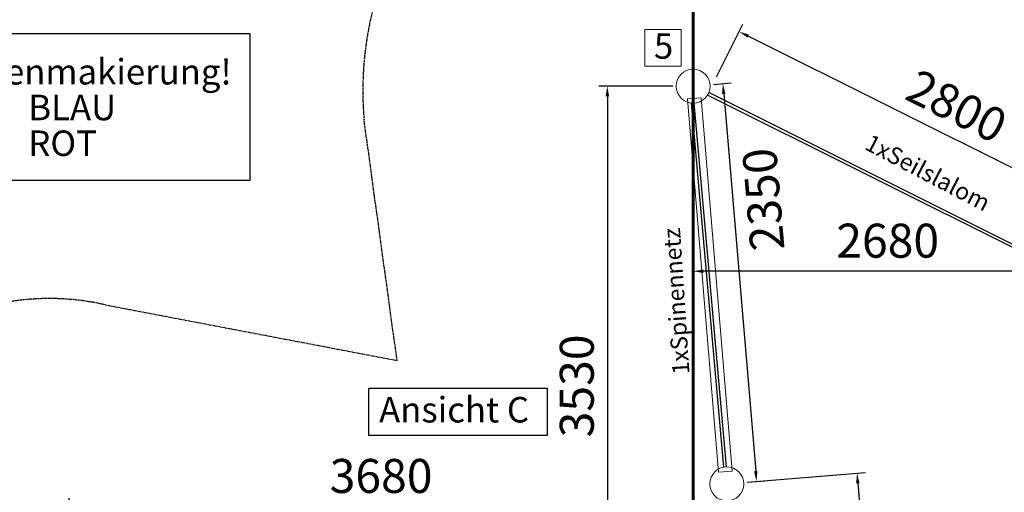
# Model space of a CAD drawing. Units: inches. Extents: x -12303 to 140274, y -46124 to 26273.
# Drawn here: x 95602 to 101403, y 267 to 3049 of the extents above; entities that cross this region are included whole.
import ezdxf

# ---------------------------------------------------------------- set-up
doc = ezdxf.new("R2010")
doc.units = ezdxf.units.IN
doc.header["$MEASUREMENT"] = 0
doc.linetypes.add('ACAD_ISO02W100', pattern=[15, 12, -3])
for name, color, linetype, lineweight in [('AGRO_Spielg.', 1, 'Continuous', 9), ('Bem.Grundriß', 5, 'Continuous', 15), ('hilfs', 30, 'Continuous', 60), ('Knarre', 7, 'Continuous', 15), ('linie', 1, 'Continuous', 15)]:
    doc.layers.add(name, color=color, linetype=linetype, lineweight=lineweight)
doc.layers.add('Strich.', color=122, linetype='ACAD_ISO02W100')
doc.styles.add('Arial', font='arial.ttf')
doc.dimstyles.new('ISO-25$0', dxfattribs={"dimscale": 30, "dimtxt": 2, "dimasz": 2.5, "dimexe": 1.25, "dimexo": 3, "dimtad": 1, "dimtxsty": 'Standard', "dimcen": 2.5, "dimadec": 0, "dimazin": 0, "dimtfac": 1, "dimtmove": 0, "dimatfit": 3, "dimfxl": 0, "dimarcsym": 0})

# ---------------------------------------------------------------- blocks, each defined once
blk = doc.blocks.new('*D264')
at = {"layer": 'Bem.Grundriß', "color": 0, "lineweight": -2, "transparency": 16777216}
for p, q in [((99449.2, 2657.7), (99014, 2657.7)), ((99064, 2597.7), (99064, -811.7)), ((98944, -871.7), (99014, -871.7))]:
    blk.add_line(p, q, dxfattribs=at)
at = {"layer": 'Bem.Grundriß', "color": 0, "transparency": 16777216}
for points in [[(99054, 2597.7), (99074, 2597.7), (99064, 2657.7)], [(99054, -811.7), (99074, -811.7), (99064, -871.7)]]:
    blk.add_solid(points, dxfattribs=at)
at = {"layer": 'Defpoints', "color": 0, "transparency": 16777216}
for p in [(99569.2, 2657.7), (99064, -871.7, 1701.8), (99064, -871.7)]:
    blk.add_point(p, dxfattribs=at)
at = {"layer": 'Bem.Grundriß', "color": 0, "transparency": 16777216, "insert": (98884, 893), "char_height": 200, "attachment_point": 5, "rotation": 90}
blk.add_mtext('\\A1;3530', dxfattribs=at)
blk = doc.blocks.new('*D265')
at = {"layer": 'Bem.Grundriß', "color": 0, "lineweight": -2, "transparency": 16777216}
for p, q in [((99569.2, 1439.1), (99569.2, 1617.9)), ((102190.2, 1567.9), (99629.2, 1567.9)), ((102250.2, 1439.1), (102250.2, 1617.9))]:
    blk.add_line(p, q, dxfattribs=at)
at = {"layer": 'Bem.Grundriß', "color": 0, "transparency": 16777216}
for points in [[(99629.2, 1577.9), (99629.2, 1557.9), (99569.2, 1567.9)], [(102190.2, 1577.9), (102190.2, 1557.9), (102250.2, 1567.9)]]:
    blk.add_solid(points, dxfattribs=at)
at = {"layer": 'Defpoints', "color": 0, "transparency": 16777216}
for p in [(99569.2, 1567.9), (99569.2, 1319.1), (102250.2, 1319.1, 1667.1)]:
    blk.add_point(p, dxfattribs=at)
at = {"layer": 'Bem.Grundriß', "color": 0, "transparency": 16777216, "insert": (100715.9, 1747.9), "char_height": 200, "attachment_point": 5}
blk.add_mtext('\\A1;2680', dxfattribs=at)
blk = doc.blocks.new('*D271')
at = {"layer": 'Bem.Grundriß', "color": 0, "lineweight": -2, "transparency": 16777216}
for p, q in [((95892.6, 26.9), (95892.6, 233)), ((95952.6, 183), (99509.2, 183)), ((99569.2, 95.7), (99569.2, 133))]:
    blk.add_line(p, q, dxfattribs=at)
at = {"layer": 'Bem.Grundriß', "color": 0, "transparency": 16777216}
for points in [[(95952.6, 193), (95952.6, 173), (95892.6, 183)], [(99509.2, 193), (99509.2, 173), (99569.2, 183)]]:
    blk.add_solid(points, dxfattribs=at)
at = {"layer": 'Defpoints', "color": 0, "transparency": 16777216}
for p in [(99569.2, 215.7), (99569.2, 183), (95892.6, -93.1)]:
    blk.add_point(p, dxfattribs=at)
at = {"layer": 'Bem.Grundriß', "color": 0, "transparency": 16777216, "insert": (97730.9, 363), "char_height": 200, "attachment_point": 5}
blk.add_mtext('\\A1;3680', dxfattribs=at)
blk = doc.blocks.new('*D286')
at = {"layer": 'Bem.Grundriß', "color": 0, "lineweight": -2, "transparency": 16777216}
for p, q in [((99707.9, 2712.3), (99863.1, 3023.1)), ((102289.8, 1755.7), (99894.4, 2951.6)), ((102210.7, 1462.8), (102365.9, 1773.6))]:
    blk.add_line(p, q, dxfattribs=at)
at = {"layer": 'Bem.Grundriß', "color": 0, "transparency": 16777216}
for points in [[(99898.9, 2960.6), (99890, 2942.7), (99840.8, 2978.4)], [(102294.3, 1764.6), (102285.4, 1746.7), (102343.5, 1728.9)]]:
    blk.add_solid(points, dxfattribs=at)
at = {"layer": 'Defpoints', "color": 0, "transparency": 16777216}
for p in [(99840.8, 2978.4), (99654.3, 2605), (102157.1, 1355.4)]:
    blk.add_point(p, dxfattribs=at)
at = {"layer": 'Bem.Grundriß', "color": 0, "transparency": 16777216, "insert": (101122.5, 2539.7), "char_height": 200, "attachment_point": 5, "rotation": 333.4689}
blk.add_mtext('\\A1;2800', dxfattribs=at)
blk = doc.blocks.new('*D304')
at = {"layer": 'Bem.Grundriß', "color": 0, "lineweight": -2, "transparency": 16777216}
for p, q in [((99688.8, 2667.8), (99794.5, 2676.8)), ((99749.7, 2612.7), (99938.1, 390.7)), ((99887.2, 326.2), (99992.9, 335.1))]:
    blk.add_line(p, q, dxfattribs=at)
at = {"layer": 'Bem.Grundriß', "color": 0, "transparency": 16777216}
for points in [[(99759.7, 2613.6), (99739.8, 2611.9), (99744.7, 2672.5)], [(99948, 391.5), (99928.1, 389.8), (99943.1, 330.9)]]:
    blk.add_solid(points, dxfattribs=at)
at = {"layer": 'Defpoints', "color": 0, "transparency": 16777216}
for p in [(99569.2, 2657.7), (99767.6, 316), (99943.1, 330.9)]:
    blk.add_point(p, dxfattribs=at)
at = {"layer": 'Bem.Grundriß', "color": 0, "transparency": 16777216, "insert": (99983.1, 1990.4), "char_height": 200, "attachment_point": 5, "rotation": 94.84415}
blk.add_mtext('\\A1;2350', dxfattribs=at)
blk = doc.blocks.new('*D305')
at = {"layer": 'Bem.Grundriß', "color": 0, "lineweight": -2, "transparency": 16777216}
for p, q in [((99887.3, 325.8), (100584.9, 382.9)), ((100540, 319), (100627.4, -749.9)), ((99984.5, -862.7), (100682.2, -805.6))]:
    blk.add_line(p, q, dxfattribs=at)
at = {"layer": 'Bem.Grundriß', "color": 0, "transparency": 16777216}
for points in [[(100550, 319.8), (100530, 318.2), (100535.1, 378.8)], [(100637.4, -749), (100617.5, -750.7), (100632.3, -809.7)]]:
    blk.add_solid(points, dxfattribs=at)
at = {"layer": 'Defpoints', "color": 0, "transparency": 16777216}
for p in [(99767.6, 316), (100632.3, -809.7), (99864.9, -872.4)]:
    blk.add_point(p, dxfattribs=at)
at = {"layer": 'Bem.Grundriß', "color": 0, "transparency": 16777216, "insert": (100758.8, -148.5), "char_height": 200, "attachment_point": 5, "rotation": 94.67743}
blk.add_mtext('\\A1;1192', dxfattribs=at)

msp = doc.modelspace()

# ---------------------------------------------------------------- linework, layer by layer
for p, q in [((102164.064, 1369.842), (99661.458, 2619.291)), ((99750.867, 414.617), (99560.576, 2558.032)), ((99766.804, 416.032), (99576.513, 2559.455)), ((102157.078, 1355.446), (99654.311, 2604.976))]:
    msp.add_line(p, q)
for points in [[(94893.835, 2967.602), (96958.036, 2967.602), (96958.036, 2101.294), (94893.835, 2101.294)], [(97658.141, 880.114), (98709.839, 880.114), (98709.839, 600.613), (97658.141, 600.613)]]:
    msp.add_lwpolyline(points, close=True)
at = {"layer": 'AGRO_Spielg.'}
msp.add_lwpolyline([(99616.989, 2588.359), (99800.296, 391.775), (99719.613, 385.498), (99536.306, 2582.082)], close=True, dxfattribs=at)
at = {"layer": 'hilfs'}
msp.add_line((99569.201, -6835.59), (99569.201, 5594.424), dxfattribs=at)
at = {"layer": 'Knarre', "elevation": -3494.704}
msp.add_lwpolyline([(99284.075, 2991.687), (99499.325, 2991.687), (99499.325, 2774.571), (99284.075, 2774.571)], close=True, dxfattribs=at)
at = {"layer": 'linie'}
for centre in [(99569.201, 2657.66), (99767.65, 316.036)]:
    msp.add_circle(centre, 100, dxfattribs=at)
at = {"layer": 'Strich.'}
for p, q in [((97825.202, 1042.962, -1951.057), (97630.65, 2459.667)), ((96105.817, 1370.245), (97825.202, 1042.962, -1951.057))]:
    msp.add_line(p, q, dxfattribs=at)
for centre, radius, start, end in [((99601.291, 2630.007), 1977.989, 64.8361481, 184.9403019), ((95777.472, -68.59), 1475.825, 77.1451222, 182.1649941)]:
    msp.add_arc(centre, radius, start, end, dxfattribs=at)

# ---------------------------------------------------------------- texts
at = {"char_height": 150, "width": 1031.75674, "attachment_point": 1}
for s, insert in [('{\\fArial|b0|i0|c0|p34;!Bodenmakierung!}', (95063.748, 2817.302)), ('{\\fArial|b0|i0|c0|p34;Ansicht C}', (97719.291, 827.719))]:
    msp.add_mtext(s, dxfattribs=dict(at, insert=insert))
at = {"color": 5, "insert": (95652.452, 2606.905), "char_height": 150, "width": 1031.75674, "attachment_point": 1}
msp.add_mtext('{\\fArial|b0|i0|c0|p34;BLAU}', dxfattribs=at)
at = {"color": 1, "insert": (95652.452, 2396.509), "char_height": 150, "width": 1031.75674, "attachment_point": 1}
msp.add_mtext('{\\fArial|b0|i0|c0|p34;ROT}', dxfattribs=at)
at = {"color": 1, "char_height": 100, "attachment_point": 1, "style": 'Arial'}
for s, insert, rotation in [('1xSeilslalom', (100619.469, 2378.609), 332.37648), ('1xSpinennetz', (99448.68, 957.287), 93.7674776)]:
    msp.add_mtext_dynamic_manual_height_columns(s, width=492.09788, gutter_width=246.742, heights=[0], dxfattribs=dict(at, insert=insert, rotation=rotation))
at = {"layer": 'Knarre', "insert": (99338.391, 2969.029), "char_height": 150, "attachment_point": 1}
msp.add_mtext_dynamic_manual_height_columns('{\\fComic Sans MS|b0|i0|c0|p66;5}', width=780.91084, gutter_width=1583.762, heights=[0], dxfattribs=at)

# ---------------------------------------------------------------- dimensions: what is measured, and where the dimension line sits
at = {"layer": 'Bem.Grundriß', "color": 6}
dim = msp.add_linear_dim(base=(99840.754, 2978.415), p1=(102157.078, 1355.446), p2=(99654.311, 2604.976), angle=153.4689003, text='2800', dimstyle='ISO-25$0', override={"dimscale": 40, "dimtxt": 5, "dimasz": 1.5, "dimgap": 2, "dimdec": 0, "dimtdec": 4, "dimtolj": 1, "dimtzin": 0}, dxfattribs=at)
dim.commit()
dim.dimension.update_dxf_attribs({"geometry": '*D286', "text_midpoint": (101042.145, 2378.609), "dimtype": 161})
for base, p1, p2, angle, picture, middle in [((99943.118, 330.906), (99569.201, 2657.66), (99767.65, 316.036), 274.8441549, '*D304', (99803.768, 1975.178)), ((100632.334, -809.657), (99767.65, 316.036), (99864.89, -872.448), 274.6774265, '*D305', (100579.437, -163.14))]:
    dim = msp.add_linear_dim(base=base, p1=p1, p2=p2, angle=angle, dimstyle='ISO-25$0', override={"dimscale": 40, "dimtxt": 5, "dimasz": 1.5, "dimgap": 2, "dimdec": 0, "dimtdec": 4, "dimtolj": 1, "dimtzin": 0}, dxfattribs=at)
    dim.commit()
    dim.dimension.update_dxf_attribs({"geometry": picture, "text_midpoint": middle, "dimtype": 161})
at = {"layer": 'Bem.Grundriß', "color": 84}
dim = msp.add_linear_dim(base=(99064.041, -871.721), p1=(99569.201, 2657.66), p2=(99064.041, -871.721, 1701.786), angle=270, text='3530', dimstyle='ISO-25$0', override={"dimscale": 40, "dimtxt": 5, "dimasz": 1.5, "dimgap": 2, "dimdec": 0, "dimtdec": 4, "dimtolj": 1, "dimtzin": 0}, dxfattribs=at)
dim.commit()
dim.dimension.update_dxf_attribs({"geometry": '*D264', "text_midpoint": (99064.041, 892.969), "dimtype": 160})
dim = msp.add_linear_dim(base=(99569.201, 1567.933), p1=(102250.247, 1319.122, 1667.066), p2=(99569.201, 1319.122), text='2680', dimstyle='ISO-25$0', override={"dimscale": 40, "dimtxt": 5, "dimasz": 1.5, "dimgap": 2, "dimdec": 0, "dimtdec": 4, "dimtolj": 1, "dimtzin": 0}, dxfattribs=at)
dim.commit()
dim.dimension.update_dxf_attribs({"geometry": '*D265', "text_midpoint": (100715.937, 1567.933), "dimtype": 160})
dim = msp.add_linear_dim(base=(99569.201, 182.971), p1=(95892.6, -93.087), p2=(99569.201, 215.687), text='3680', dimstyle='ISO-25$0', override={"dimscale": 40, "dimtxt": 5, "dimasz": 1.5, "dimgap": 2, "dimdec": 0, "dimtdec": 4, "dimtolj": 1, "dimtzin": 0}, dxfattribs=at)
dim.commit()
dim.dimension.update_dxf_attribs({"geometry": '*D271', "text_midpoint": (97730.9, 362.971)})

doc.saveas('drawing.dxf')
